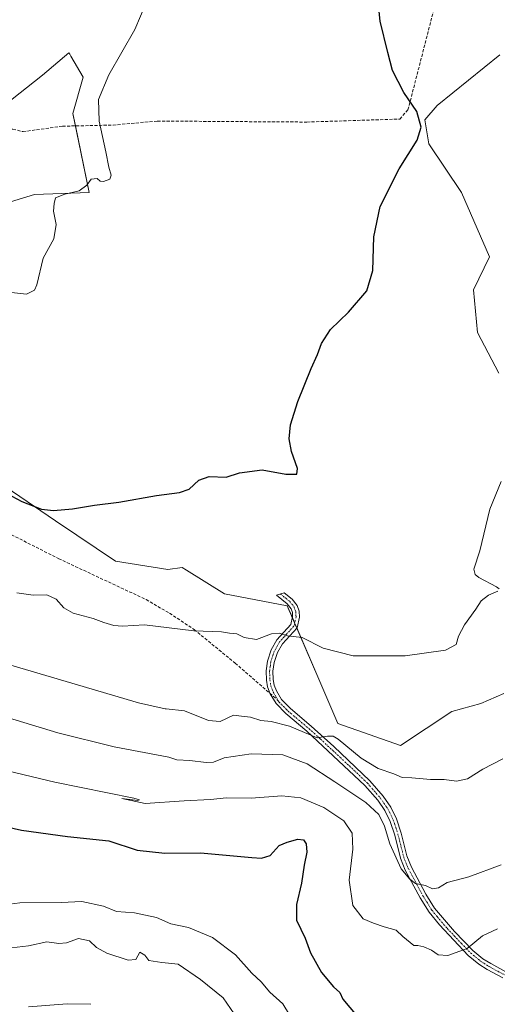
# Model space of a CAD drawing. Units: metres. Extents: x 618150 to 621618, y 4701674 to 4704046.
# Drawn here: x 620264 to 620421, y 4703233 to 4703555 of the extents above; entities that cross this region are included whole.
import ezdxf

# ---------------------------------------------------------------- set-up
doc = ezdxf.new("R2010")
doc.units = ezdxf.units.M
doc.header["$MEASUREMENT"] = 0
doc.linetypes.add('TRAZO_Y_PUNTO', pattern=[1, 0.5, -0.25, 0, -0.25])
doc.linetypes.add('TRAZOSX2', pattern=[1.5, 1, -0.5])
for name, color, linetype, lineweight in [('Camino', 19, 'Continuous', 0), ('Camino Cxs', 19, 'Continuous', 0), ('Camino eje', 39, 'TRAZO_Y_PUNTO', 13), ('Cultivos herbáceos CxS', 92, 'Continuous', 0), ('Curva de nivel maestra', 36, 'Continuous', 30), ('Curva de nivel normal', 36, 'Continuous', 0), ('Matorral', 135, 'Continuous', 0), ('Matorral CxS', 135, 'Continuous', 0), ('Senda', 19, 'TRAZOSX2', 0)]:
    doc.layers.add(name, color=color, linetype=linetype, lineweight=lineweight)

# ---------------------------------------------------------------- blocks, each defined once
blk = doc.blocks.new('*U153')
at = {"layer": 'Matorral CxS', "color": 135, "linetype": 'Continuous', "lineweight": 0}
for points in [[(620259.1, 4703526.88, 490.23), (620271.69, 4703536.83, 491.04), (620280.3, 4703544.12, 491.63), (620280.58, 4703543.65, 491.67), (620280.92, 4703543.07, 491.77), (620284.94, 4703536.17, 494.07), (620281.63, 4703524.23, 493.86), (620286.93, 4703498.38, 495.13), (620269.04, 4703497.71, 493.9), (620255.79, 4703493.74, 494.06)], [(620252.47, 4703406.89, 499.62), (620275.94, 4703391.02, 500.37), (620282.9, 4703386.32, 500.9), (620295.54, 4703377.72, 501.69), (620312.76, 4703375.07, 501.57), (620317.4, 4703375.74, 501.64), (620318.84, 4703374.84, 501.72), (620331.31, 4703367.12, 502.65), (620351.85, 4703363.14, 503.28), (620361.79, 4703339.94, 506.72), (620368.41, 4703324.69, 507.85), (620388.95, 4703317.4, 507.82), (620405.72, 4703328.53, 506.7), (620415.2, 4703331.21, 506.8), (620422.77, 4703334.51, 506.51)], [(620421.15, 4703439.26, 503.89), (620414.13, 4703452.64, 503), (620412.8, 4703466.56, 502.79), (620418.02, 4703477.31, 503.06), (620408.83, 4703498.38, 501.52), (620398.23, 4703514.29, 500.21), (620396.9, 4703522.24, 500.03), (620400.88, 4703526.88, 500.35), (620421.42, 4703543.46, 502.3)]]:
    blk.add_polyline3d(points, dxfattribs=at)
blk = doc.blocks.new('*U154')
at = {"layer": 'Cultivos herbáceos CxS', "color": 92, "linetype": 'Continuous', "lineweight": 0}
for points in [[(620421.42, 4703543.46, 502.3), (620400.88, 4703526.88, 500.35), (620396.9, 4703522.24, 500.03), (620398.23, 4703514.29, 500.21), (620408.83, 4703498.38, 501.52), (620418.02, 4703477.31, 503.06), (620412.8, 4703466.56, 502.79), (620414.13, 4703452.64, 503), (620421.15, 4703439.26, 503.89)], [(620422.77, 4703334.51, 506.51), (620415.2, 4703331.21, 506.8), (620405.72, 4703328.53, 506.7), (620388.95, 4703317.4, 507.82), (620368.41, 4703324.69, 507.85), (620361.79, 4703339.94, 506.72), (620351.85, 4703363.14, 503.28), (620331.31, 4703367.12, 502.65), (620318.84, 4703374.84, 501.72), (620317.4, 4703375.74, 501.64), (620312.76, 4703375.07, 501.57), (620295.54, 4703377.72, 501.69), (620282.9, 4703386.32, 500.9), (620275.94, 4703391.02, 500.37), (620252.47, 4703406.89, 499.62)], [(620255.79, 4703493.74, 494.06), (620269.04, 4703497.71, 493.9), (620286.93, 4703498.38, 495.13), (620281.63, 4703524.23, 493.86), (620284.94, 4703536.17, 494.07), (620280.92, 4703543.07, 491.77), (620280.58, 4703543.65, 491.67), (620280.3, 4703544.12, 491.63), (620271.69, 4703536.83, 491.04), (620259.1, 4703526.88, 490.23)]]:
    blk.add_polyline3d(points, dxfattribs=at)
blk = doc.blocks.new('*U169')
at = {"layer": 'Curva de nivel normal', "color": 36, "linetype": 'Continuous', "lineweight": 0}
blk.add_polyline3d([(620352.52, 4703229.32, 530), (620350.33, 4703232.92, 530), (620346.15, 4703236.74, 530), (620343.3, 4703240.12, 530), (620340.21, 4703242.94, 530), (620334.93, 4703248.91, 530), (620327.34, 4703254.61, 530), (620319.49, 4703257.93, 530), (620313.68, 4703259.08, 530), (620309.06, 4703261.17, 530), (620301.8, 4703262.72, 530), (620295.89, 4703263.11, 530), (620291.66, 4703264.81, 530), (620284.59, 4703266.42, 530), (620277.79, 4703266.08, 530), (620264.23, 4703265.97, 530), (620259.39, 4703265.31, 530)], dxfattribs=at)
blk = doc.blocks.new('*U171')
at = {"layer": 'Curva de nivel normal', "color": 36, "linetype": 'Continuous', "lineweight": 0}
for points in [[(620421.83, 4703403.79, 505), (620418.21, 4703394.79, 505), (620414.91, 4703381.12, 505), (620412.88, 4703375.12, 505), (620413.41, 4703373.37, 505), (620414.61, 4703372.46, 505), (620420.32, 4703369.34, 505), (620421.2, 4703368.71, 505)], [(620420.79, 4703367.98, 505), (620417.68, 4703366.67, 505), (620415.35, 4703364.79, 505), (620413.61, 4703362.07, 505), (620409.92, 4703356.97, 505), (620407.92, 4703353.19, 505), (620407.18, 4703350.54, 505), (620403.67, 4703348.64, 505), (620390.46, 4703346.74, 505), (620373.39, 4703346.79, 505), (620363.55, 4703349.3, 505), (620356.7, 4703352.79, 505), (620351.89, 4703353.29, 505), (620349.14, 4703354.17, 505), (620346.66, 4703354.01, 505), (620341.72, 4703352.17, 505), (620337.72, 4703352.81, 505), (620335.27, 4703354, 505), (620332.92, 4703354.24, 505), (620330.27, 4703354.6, 505), (620321.22, 4703354.99, 505), (620305.04, 4703356.93, 505), (620297.88, 4703356.52, 505), (620295.06, 4703356.67, 505), (620291.72, 4703357.7, 505), (620288.24, 4703359.05, 505), (620281.7, 4703360.71, 505), (620278.61, 4703362.48, 505), (620276.15, 4703365.3, 505), (620273.09, 4703366.8, 505), (620268.65, 4703366.6, 505), (620263.29, 4703367.35, 505)]]:
    blk.add_polyline3d(points, dxfattribs=at)
blk = doc.blocks.new('*U174')
at = {"layer": 'Curva de nivel normal', "color": 36, "linetype": 'Continuous', "lineweight": 0}
blk.add_polyline3d([(620249.59, 4703311.61, 520), (620275.77, 4703305.48, 520), (620301.56, 4703300.18, 520), (620303.44, 4703299.62, 520), (620302.93, 4703299.39, 520), (620297.62, 4703300.06, 520), (620305.28, 4703298.41, 520), (620318.06, 4703299.28, 520), (620326.68, 4703299.77, 520), (620331.88, 4703300.27, 520), (620340.01, 4703300.22, 520), (620350.08, 4703300.92, 520), (620356.26, 4703300.3, 520), (620363.82, 4703297.19, 520), (620370.34, 4703292.74, 520), (620373.11, 4703288.79, 520), (620373.32, 4703283.47, 520), (620372.11, 4703273.38, 520), (620373.32, 4703265.04, 520), (620376.67, 4703260.74, 520), (620380.07, 4703259.32, 520), (620383.6, 4703258.07, 520), (620387.54, 4703257.03, 520), (620389.63, 4703254.89, 520), (620393.23, 4703251.94, 520), (620394.57, 4703251.98, 520), (620396.53, 4703251.6, 520), (620399.06, 4703250.46, 520), (620401.27, 4703248.93, 520), (620404.37, 4703248.77, 520), (620410.72, 4703251.01, 520), (620415.72, 4703255.15, 520), (620420.72, 4703257.42, 520)], dxfattribs=at)
blk = doc.blocks.new('*U179')
at = {"layer": 'Curva de nivel normal', "color": 36, "linetype": 'Continuous', "lineweight": 0}
blk.add_polyline3d([(620421.91, 4703278.43, 515), (620411.29, 4703274.49, 515), (620404.2, 4703272.62, 515), (620401.39, 4703270.81, 515), (620399.39, 4703270.5, 515), (620397.06, 4703271.64, 515), (620393.86, 4703272.26, 515), (620391.95, 4703273.7, 515), (620389.1, 4703277.11, 515), (620385.4, 4703285.28, 515), (620383.67, 4703291.07, 515), (620381.78, 4703294.85, 515), (620377.6, 4703298.83, 515), (620367.39, 4703305.6, 515), (620358.32, 4703311.39, 515), (620350.43, 4703314.38, 515), (620339.99, 4703314.68, 515), (620331.18, 4703313.39, 515), (620327.64, 4703311.94, 515), (620325.32, 4703311.84, 515), (620319.87, 4703312.48, 515), (620315.72, 4703312.78, 515), (620313.06, 4703313.66, 515), (620295.19, 4703316.99, 515), (620276.75, 4703321.59, 515), (620234.54, 4703334.32, 515)], dxfattribs=at)
blk = doc.blocks.new('*U183')
at = {"layer": 'Curva de nivel normal', "color": 36, "linetype": 'Continuous', "lineweight": 0}
blk.add_polyline3d([(620335.68, 4703227.9, 535), (620330.79, 4703234.84, 535), (620323.44, 4703240.84, 535), (620316.14, 4703245.85, 535), (620310.74, 4703246.42, 535), (620306.5, 4703247.04, 535), (620305.17, 4703248.85, 535), (620303.54, 4703249.8, 535), (620302.25, 4703247.43, 535), (620299.75, 4703247.18, 535), (620292.7, 4703249.49, 535), (620289.39, 4703251.38, 535), (620287.08, 4703253.55, 535), (620283.42, 4703254.32, 535), (620279.51, 4703252.85, 535), (620277, 4703252.64, 535), (620273.06, 4703253.17, 535), (620267.06, 4703251.84, 535), (620259.72, 4703250.96, 535)], dxfattribs=at)
blk = doc.blocks.new('*U195')
at = {"layer": 'Curva de nivel normal', "color": 36, "linetype": 'Continuous', "lineweight": 0}
blk.add_polyline3d([(620422.39, 4703313.12, 510), (620415.92, 4703309.71, 510), (620410.85, 4703306.5, 510), (620407.22, 4703305.72, 510), (620403.24, 4703306.29, 510), (620398.75, 4703306.29, 510), (620392.66, 4703306.91, 510), (620389.46, 4703307.02, 510), (620386.72, 4703308.22, 510), (620381.63, 4703309.93, 510), (620376.02, 4703313.28, 510), (620368.54, 4703319.51, 510), (620366.88, 4703320.48, 510), (620365.02, 4703320.45, 510), (620361.63, 4703319.93, 510), (620352.51, 4703323.75, 510), (620346.55, 4703325.34, 510), (620343.22, 4703325.64, 510), (620339.76, 4703326.69, 510), (620336.88, 4703327.07, 510), (620334.2, 4703327.38, 510), (620329.84, 4703325.25, 510), (620326.02, 4703325.62, 510), (620318.13, 4703328.81, 510), (620312.22, 4703329.44, 510), (620311.82, 4703329.49, 510), (620303.11, 4703331.37, 510), (620259.49, 4703344.23, 510)], dxfattribs=at)
blk = doc.blocks.new('*U197')
at = {"layer": 'Curva de nivel normal', "color": 36, "linetype": 'Continuous', "lineweight": 0}
blk.add_polyline3d([(620267.06, 4703231.89, 540), (620279.72, 4703232.92, 540), (620287.51, 4703232.74, 540)], dxfattribs=at)
blk = doc.blocks.new('*U203')
at = {"layer": 'Curva de nivel maestra', "color": 36, "linetype": 'Continuous', "lineweight": 30}
blk.add_polyline3d([(620244.56, 4703294.34, 525), (620264.84, 4703289.78, 525), (620279.81, 4703287.69, 525), (620293.38, 4703286.23, 525), (620302.72, 4703283.18, 525), (620311.72, 4703282.22, 525), (620323.39, 4703282.3, 525), (620340.18, 4703280.77, 525), (620343.36, 4703280.61, 525), (620346.22, 4703281.48, 525), (620349.18, 4703284.72, 525), (620351.79, 4703285.81, 525), (620355.32, 4703286.84, 525), (620357.19, 4703286.59, 525), (620358.04, 4703285.25, 525), (620358.24, 4703282.54, 525), (620357.37, 4703278.33, 525), (620356.52, 4703272.42, 525), (620354.8, 4703265.46, 525), (620354.9, 4703260.29, 525), (620357.74, 4703254.35, 525), (620359.44, 4703249.57, 525), (620363.05, 4703243.2, 525), (620367, 4703238.47, 525), (620369.06, 4703236.63, 525), (620370.06, 4703234.46, 525), (620376.92, 4703226.21, 525)], dxfattribs=at)
blk = doc.blocks.new('*U205')
at = {"layer": 'Curva de nivel maestra', "color": 36, "linetype": 'Continuous', "lineweight": 30}
blk.add_polyline3d([(620258.38, 4703400.74, 500), (620264.86, 4703397.27, 500), (620271.34, 4703394.74, 500), (620275.29, 4703394.33, 500), (620281.55, 4703394.87, 500), (620288.72, 4703396.1, 500), (620296.7, 4703397.1, 500), (620308.98, 4703399.28, 500), (620316.54, 4703400.21, 500), (620319.68, 4703401.36, 500), (620322.9, 4703404.29, 500), (620326.2, 4703405.45, 500), (620331.8, 4703405.29, 500), (620336.24, 4703406.7, 500), (620343.56, 4703407.62, 500), (620351.41, 4703406.29, 500), (620354.94, 4703406.25, 500), (620355.14, 4703408.1, 500), (620353.21, 4703413.61, 500), (620352.43, 4703417.83, 500), (620352.84, 4703422.35, 500), (620355.31, 4703429.98, 500), (620359.68, 4703440.87, 500), (620361.76, 4703445.44, 500), (620363, 4703448.99, 500), (620366.01, 4703453.61, 500), (620371.92, 4703459.24, 500), (620377.9, 4703466.23, 500), (620379.82, 4703472.89, 500), (620380.15, 4703483.9, 500), (620382.25, 4703493.79, 500), (620388.48, 4703506.13, 500), (620394.34, 4703515.56, 500), (620395.68, 4703519.82, 500), (620394.28, 4703524.89, 500), (620390, 4703531.18, 500), (620386.26, 4703538.3, 500), (620384.72, 4703544.18, 500), (620382.29, 4703554.47, 500), (620381.23, 4703564.25, 500)], dxfattribs=at)

msp = doc.modelspace()

# ---------------------------------------------------------------- linework, layer by layer
at = {"layer": 'Camino', "color": 19, "linetype": 'Continuous', "lineweight": 0}
msp.add_polyline3d([(620422.45, 4703241.4, 522.69), (620417.33, 4703244.16, 521.69), (620414.59, 4703245.88, 521.18), (620411.12, 4703248.75, 520.21), (620401.7, 4703258.7, 517.27), (620398.26, 4703262.91, 516.25), (620395.35, 4703267.59, 515.53), (620390.47, 4703276.67, 514.82), (620388.9, 4703280.61, 514.65), (620387, 4703288.12, 513.53), (620385.53, 4703292.6, 513.62), (620383.83, 4703296.12, 513.45), (620381.46, 4703299.53, 512.42), (620377.27, 4703304.36, 511.73), (620358.21, 4703322.11, 509.67), (620351.34, 4703327.88, 508.43), (620348.15, 4703331.16, 507.93), (620346.26, 4703334.38, 507.15), (620345.4, 4703336.6, 506.87), (620345.03, 4703338.85, 506.56), (620344.93, 4703341.85, 506.09), (620345.33, 4703345.06, 505.66), (620346.56, 4703348.8, 505.28), (620348.44, 4703352.02, 505.09), (620352.99, 4703357.06, 504.47), (620353.59, 4703359.66, 504.09), (620353.52, 4703360.94, 503.86), (620353.07, 4703362.21, 503.59), (620351.83, 4703363.8, 503.17), (620348.34, 4703366.59, 502.8), (620350.82, 4703367.43, 502.77), (620353.41, 4703365.37, 503.13), (620355.03, 4703363.29, 503.6), (620355.71, 4703361.38, 503.91), (620355.81, 4703359.47, 504.15), (620355.02, 4703356, 504.59), (620350.23, 4703350.71, 505.24), (620348.59, 4703347.89, 505.48), (620347.5, 4703344.57, 505.71), (620347.14, 4703341.75, 506.08), (620347.23, 4703339.07, 506.53), (620347.54, 4703337.19, 506.8), (620348.26, 4703335.35, 507.05), (620349.92, 4703332.51, 507.51), (620352.85, 4703329.5, 508.03), (620359.68, 4703323.77, 509.23), (620367.07, 4703317.13, 510.12), (620378.87, 4703305.89, 511.39), (620383.21, 4703300.89, 512.04), (620385.74, 4703297.24, 512.68), (620387.59, 4703293.43, 513.04), (620389.12, 4703288.73, 513.55), (620391, 4703281.29, 514.24), (620392.48, 4703277.6, 514.43), (620397.19, 4703268.83, 515.21), (620400.06, 4703264.2, 516.01), (620406.61, 4703256.55, 518.24), (620412.63, 4703250.36, 520.09), (620415.88, 4703247.68, 520.97), (620418.44, 4703246.07, 521.55), (620423.4, 4703243.4, 522.29)], dxfattribs=at)
at = {"layer": 'Camino Cxs', "color": 19, "linetype": 'Continuous', "lineweight": 0}
msp.add_polyline3d([(620422.45, 4703241.4, 522.69), (620417.33, 4703244.16, 521.69), (620414.59, 4703245.88, 521.18), (620411.12, 4703248.75, 520.21), (620401.7, 4703258.7, 517.27), (620398.26, 4703262.91, 516.25), (620395.35, 4703267.59, 515.53), (620390.47, 4703276.67, 514.82), (620388.9, 4703280.61, 514.65), (620387, 4703288.12, 513.53), (620385.53, 4703292.6, 513.62), (620383.83, 4703296.12, 513.45), (620381.46, 4703299.53, 512.42), (620377.27, 4703304.36, 511.73), (620358.21, 4703322.11, 509.67), (620351.34, 4703327.88, 508.43), (620348.15, 4703331.16, 507.93), (620346.26, 4703334.38, 507.15), (620345.4, 4703336.6, 506.87), (620345.03, 4703338.85, 506.56), (620344.93, 4703341.85, 506.09), (620345.33, 4703345.06, 505.66), (620346.56, 4703348.8, 505.28), (620348.44, 4703352.02, 505.09), (620352.99, 4703357.06, 504.47), (620353.59, 4703359.66, 504.09), (620353.52, 4703360.94, 503.86), (620353.07, 4703362.21, 503.59), (620351.83, 4703363.8, 503.17), (620348.34, 4703366.59, 502.8), (620350.82, 4703367.43, 502.77), (620353.41, 4703365.37, 503.13), (620355.03, 4703363.29, 503.6), (620355.71, 4703361.38, 503.91), (620355.81, 4703359.47, 504.15), (620355.02, 4703356, 504.59), (620350.23, 4703350.71, 505.24), (620348.59, 4703347.89, 505.48), (620347.5, 4703344.57, 505.71), (620347.14, 4703341.75, 506.08), (620347.23, 4703339.07, 506.53), (620347.54, 4703337.19, 506.8), (620348.26, 4703335.35, 507.05), (620349.92, 4703332.51, 507.51), (620352.85, 4703329.5, 508.03), (620359.68, 4703323.77, 509.23), (620367.07, 4703317.13, 510.12), (620378.87, 4703305.89, 511.39), (620383.21, 4703300.89, 512.04), (620385.74, 4703297.24, 512.68), (620387.59, 4703293.43, 513.04), (620389.12, 4703288.73, 513.55), (620391, 4703281.29, 514.24), (620392.48, 4703277.6, 514.43), (620397.19, 4703268.83, 515.21), (620400.06, 4703264.2, 516.01), (620406.61, 4703256.55, 518.24), (620412.63, 4703250.36, 520.09), (620415.88, 4703247.68, 520.97), (620418.44, 4703246.07, 521.55), (620423.4, 4703243.4, 522.29)], dxfattribs=at)
at = {"layer": 'Camino eje', "color": 39, "linetype": 'TRAZO_Y_PUNTO', "lineweight": 13}
for points in [[(620349.58, 4703367.01, 502.79), (620351.33, 4703365.62, 502.96), (620352.62, 4703364.59, 503.16), (620354.05, 4703362.75, 503.58), (620354.62, 4703361.16, 503.88), (620354.7, 4703359.57, 504.12), (620354.4, 4703358.27, 504.32), (620354.01, 4703356.53, 504.53), (620351.61, 4703353.89, 504.8), (620349.34, 4703351.37, 505.15), (620348.52, 4703349.96, 505.28), (620347.58, 4703348.35, 505.38), (620346.42, 4703344.82, 505.64), (620346.22, 4703343.21, 505.82), (620346.04, 4703341.8, 506.07), (620346.13, 4703338.96, 506.54), (620346.47, 4703336.9, 506.82), (620346.9, 4703335.79, 506.97), (620347.26, 4703334.87, 507.1), (620348.09, 4703333.45, 507.3), (620348.88, 4703332.1, 507.64)], [(620348.88, 4703332.1, 507.64), (620349.17, 4703331.61, 507.75), (620350.63, 4703330.2, 507.93), (620352.1, 4703328.69, 508.12), (620355.53, 4703325.81, 508.94), (620358.95, 4703322.94, 509.38), (620362.64, 4703319.62, 509.85), (620372.17, 4703310.75, 510.77), (620378.07, 4703305.13, 511.56), (620382.34, 4703300.21, 512.23), (620383.52, 4703298.51, 512.52), (620384.79, 4703296.68, 513.01), (620385.71, 4703294.78, 513.17), (620386.56, 4703293.02, 513.02), (620387.33, 4703290.67, 513.28), (620388.06, 4703288.43, 513.53), (620389.95, 4703280.95, 514.44), (620390.74, 4703278.98, 514.5), (620391.48, 4703277.14, 514.5), (620396.27, 4703268.21, 515.31), (620397.71, 4703265.9, 515.69), (620399.16, 4703263.56, 516.12), (620400.88, 4703261.45, 516.62), (620404.16, 4703257.63, 517.79), (620408.87, 4703252.65, 519.25), (620411.88, 4703249.56, 520.12), (620413.5, 4703248.22, 520.59), (620415.24, 4703246.78, 521.06), (620417.89, 4703245.12, 521.61), (620422.93, 4703242.4, 522.48)]]:
    msp.add_polyline3d(points, dxfattribs=at)
at = {"layer": 'Cultivos herbáceos CxS', "color": 92, "linetype": 'Continuous', "lineweight": 0}
for points in [[(620259.1, 4703526.88, 490.23), (620271.69, 4703536.83, 491.04), (620280.3, 4703544.12, 491.63), (620280.58, 4703543.65, 491.67), (620280.92, 4703543.07, 491.77), (620284.94, 4703536.17, 494.07), (620281.63, 4703524.23, 493.86), (620282.45, 4703520.21, 494.38), (620286.93, 4703498.38, 495.13), (620269.04, 4703497.72, 493.9), (620255.79, 4703493.74, 494.06)], [(620421.15, 4703439.26, 503.89), (620414.13, 4703452.64, 503), (620412.8, 4703466.56, 502.79), (620418.02, 4703477.31, 503.06), (620408.83, 4703498.38, 501.52), (620398.23, 4703514.29, 500.21), (620396.9, 4703522.24, 500.03), (620400.88, 4703526.88, 500.35), (620421.42, 4703543.46, 502.3)], [(620252.47, 4703406.89, 499.62), (620275.94, 4703391.02, 500.37), (620282.9, 4703386.32, 500.9), (620295.54, 4703377.72, 501.69), (620312.76, 4703375.07, 501.57), (620317.4, 4703375.74, 501.64), (620318.84, 4703374.84, 501.72), (620331.31, 4703367.12, 502.65), (620351.85, 4703363.14, 503.28), (620353.5, 4703359.28, 504.16), (620354.24, 4703357.56, 504.4), (620354.94, 4703355.92, 504.6), (620361.79, 4703339.94, 506.72), (620368.41, 4703324.69, 507.85), (620388.95, 4703317.4, 507.82), (620405.72, 4703328.53, 506.7), (620415.2, 4703331.21, 506.8), (620422.77, 4703334.51, 506.51)]]:
    msp.add_polyline3d(points, dxfattribs=at)
at = {"layer": 'Curva de nivel normal', "color": 36, "linetype": 'Continuous', "lineweight": 0}
msp.add_polyline3d([(620305.64, 4703560.44, 495), (620301.95, 4703551.79, 495), (620293.41, 4703536.93, 495), (620289.99, 4703528.8, 495), (620290.21, 4703521.72, 495), (620292.41, 4703511.77, 495), (620293.36, 4703506.76, 495), (620294.16, 4703504.11, 495), (620293.72, 4703502.81, 495), (620291.7, 4703502.03, 495), (620290.56, 4703502.15, 495), (620289.6, 4703503.05, 495), (620287.64, 4703502.74, 495), (620286.19, 4703500.84, 495), (620283.65, 4703498.98, 495), (620278.95, 4703497.87, 495), (620275.94, 4703496.64, 495), (620275.45, 4703494.79, 495), (620275.32, 4703492.3, 495), (620276.15, 4703487.96, 495), (620275.36, 4703483.26, 495), (620271.94, 4703476.9, 495), (620269.81, 4703468.22, 495), (620269.05, 4703466.44, 495), (620266.42, 4703465.11, 495), (620259.61, 4703465.94, 495)], dxfattribs=at)
at = {"layer": 'Matorral', "color": 135, "linetype": 'Continuous', "lineweight": 0}
for points in [[(620259.1, 4703526.88, 490.23), (620271.69, 4703536.83, 491.04), (620280.3, 4703544.12, 491.63), (620280.58, 4703543.65, 491.67), (620280.92, 4703543.07, 491.77), (620284.94, 4703536.17, 494.07), (620281.63, 4703524.23, 493.86), (620282.45, 4703520.21, 494.38), (620286.93, 4703498.38, 495.13), (620269.04, 4703497.72, 493.9), (620255.79, 4703493.74, 494.06)], [(620421.15, 4703439.26, 503.89), (620414.13, 4703452.64, 503), (620412.8, 4703466.56, 502.79), (620418.02, 4703477.31, 503.06), (620408.83, 4703498.38, 501.52), (620398.23, 4703514.29, 500.21), (620396.9, 4703522.24, 500.03), (620400.88, 4703526.88, 500.35), (620421.42, 4703543.46, 502.3)], [(620252.47, 4703406.89, 499.62), (620275.94, 4703391.02, 500.37), (620282.9, 4703386.32, 500.9), (620295.54, 4703377.72, 501.69), (620312.76, 4703375.07, 501.57), (620317.4, 4703375.74, 501.64), (620318.84, 4703374.84, 501.72), (620331.31, 4703367.12, 502.65), (620351.85, 4703363.14, 503.28), (620353.5, 4703359.28, 504.16), (620354.24, 4703357.56, 504.4), (620354.94, 4703355.92, 504.6), (620361.79, 4703339.94, 506.72), (620368.41, 4703324.69, 507.85), (620388.95, 4703317.4, 507.82), (620405.72, 4703328.53, 506.7), (620415.2, 4703331.21, 506.8), (620422.77, 4703334.51, 506.51)]]:
    msp.add_polyline3d(points, dxfattribs=at)
at = {"layer": 'Senda', "color": 19, "linetype": 'TRAZOSX2', "lineweight": 0}
for points in [[(620169.34, 4703560.81, 483.65), (620195.54, 4703534.61, 485.4), (620200.83, 4703528.79, 485.35), (620203.74, 4703524.3, 485.32), (620205.03, 4703518.62, 485.63), (620209.49, 4703516.44, 486.49), (620211.34, 4703515.87, 486.77), (620213.2, 4703515.73, 486.87), (620239.58, 4703517.99, 488.49), (620251.56, 4703519.44, 490.1), (620257.24, 4703519.46, 490.83), (620262.01, 4703519.12, 491.21), (620265.3, 4703518.33, 491.28), (620278.21, 4703520.12, 493.76), (620294.78, 4703520.48, 495.18), (620309.33, 4703521.8, 495.95), (620358.28, 4703521.47, 498.06), (620388.71, 4703522.46, 499.57), (620391.35, 4703525.44, 499.79), (620404.91, 4703578.03, 501.35)], [(620256.2, 4703389.12, 501.16), (620276.98, 4703378.58, 502.06), (620305.6, 4703365.2, 503.76), (620313.29, 4703360.72, 504.29), (620321.35, 4703355.39, 504.87), (620334.79, 4703344.37, 505.98), (620348.88, 4703332.1, 507.64)]]:
    msp.add_polyline3d(points, dxfattribs=at)

# ---------------------------------------------------------------- block references
at = {"layer": 'Cultivos herbáceos CxS', "color": 92, "linetype": 'Continuous', "lineweight": 0}
msp.add_blockref('*U154', (0, 0), dxfattribs=at)
at = {"layer": 'Curva de nivel maestra', "color": 36, "linetype": 'Continuous', "lineweight": 30}
for name in ['*U203', '*U205']:
    msp.add_blockref(name, (0, 0), dxfattribs=at)
at = {"layer": 'Curva de nivel normal', "color": 36, "linetype": 'Continuous', "lineweight": 0}
for name in ['*U197', '*U183', '*U169', '*U174', '*U179', '*U195', '*U171']:
    msp.add_blockref(name, (0, 0), dxfattribs=at)
at = {"layer": 'Matorral CxS', "color": 135, "linetype": 'Continuous', "lineweight": 0}
msp.add_blockref('*U153', (0, 0), dxfattribs=at)

doc.saveas('drawing.dxf')
